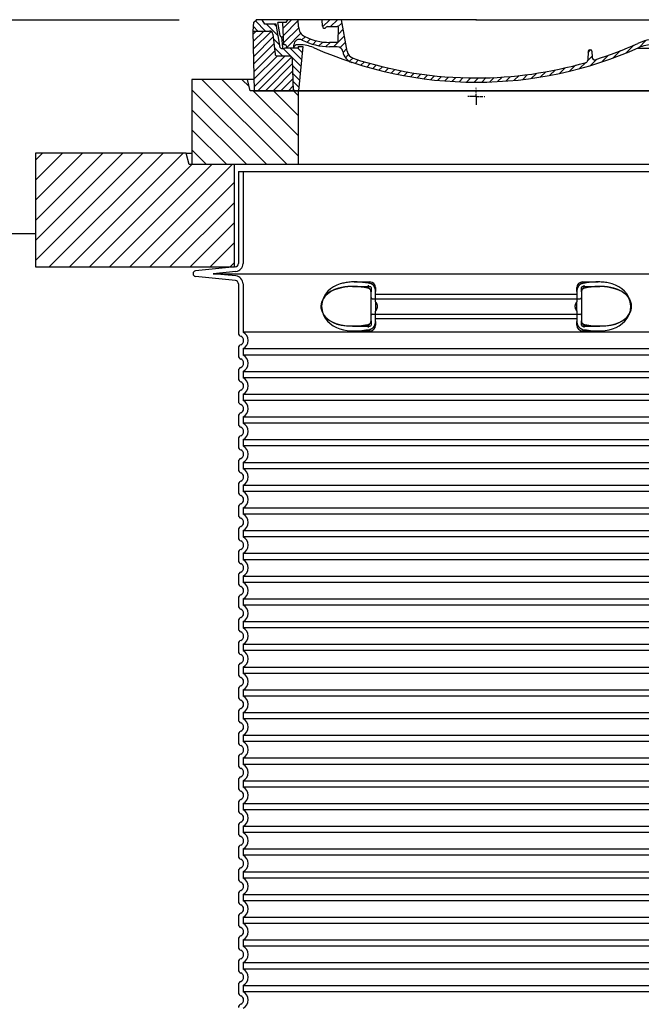
# Model space of a CAD drawing. Units: millimetres. Extents: x 3424 to 16571, y -1933 to 9586.
# Drawn here: x 12769 to 13862, y 3791 to 5523 of the extents above; entities that cross this region are included whole.
import ezdxf

# ---------------------------------------------------------------- set-up
doc = ezdxf.new("R2010")
doc.units = ezdxf.units.MM
doc.linetypes.add('AM_DIN_G_W050x2', pattern=[6.875, 4.75, -0.875, 0.375, -0.875])
for name, color, linetype in [('kote', 152, 'Continuous'), ('PUNKTE', 1, 'Continuous'), ('tekst', 152, 'Continuous')]:
    doc.layers.add(name, color=color, linetype=linetype)
doc.styles.get("Standard").update_dxf_attribs({"font": 'trebuc.ttf'})
doc.dimstyles.new('ACO kote$7', dxfattribs={"dimtxt": 75, "dimasz": 125, "dimexe": 15, "dimexo": 15, "dimgap": 20, "dimtad": 1, "dimdec": 0, "dimrnd": 1, "dimzin": 12, "dimdsep": 46, "dimtxsty": 'Standard', "dimcen": 20, "dimadec": 0, "dimazin": 0, "dimtfac": 1, "dimtdec": 0, "dimtofl": 0, "dimtmove": 0, "dimatfit": 3, "dimldrblk": 'NONE', "dimfxl": 1, "dimtolj": 1, "dimtzin": 0, "dimarcsym": 0})

# ---------------------------------------------------------------- blocks, each defined once
blk = doc.blocks.new('701740')
h = blk.add_hatch()
h.set_pattern_fill('ANSI31', color=256, scale=3, angle=90, style=0)
h.set_pattern_definition([(135, (-11773.946, -11292.978), (-6.735192, -6.735192), [])])
h.paths.add_polyline_path([(-323.2, 65.2), (-321.5, 10), (-312.5, 10), (-305, 88), (-313, 88), (-313, 85), (-337.1, 85, -0.414214), (-338.1, 84), (-338.9, 84), (-342.3, 84, -0.365571), (-344.8, 86.1), (-352, 127), (-371.8, 127), (-376.4, 135), (-386.4, 135), (-390.9, 130.5), (-392.5, 115), (-363.5, 115, -0.383868), (-357.6, 109.6), (-353.9, 74.6, 0.383868), (-349.9, 71), (-329.2, 71, -0.40503)])
h.paths.add_polyline_path([(329.2, 71), (349.9, 71, 0.383868), (353.9, 74.6), (357.6, 109.6, -0.383868), (363.5, 115), (392.5, 115), (390.9, 130.5), (386.4, 135), (376.4, 135), (371.8, 127), (343, 127), (341.6, 86.5, -0.714995), (337.1, 85), (313, 85), (313, 88), (305, 88), (312.5, 10), (321.5, 10), (323.2, 65.2, -0.40503)])
h = blk.add_hatch()
h.set_pattern_fill('ANSI31', color=256, scale=3, style=0)
h.set_pattern_definition([(45, (-11773.946, -11292.978), (-6.735192, 6.735192), [])])
h.paths.add_polyline_path([(-323.2, 65.2, 0.40503), (-329.2, 71), (-349.9, 71, -0.383868), (-353.9, 74.6), (-357.6, 109.6, 0.383868), (-363.5, 115), (-392.5, 115), (-390, 10), (-321.5, 10)])
h.paths.add_polyline_path([(349.9, 71), (329.2, 71, 0.40503), (323.2, 65.2), (321.5, 10), (390, 10), (392.5, 115), (363.5, 115, 0.383868), (357.6, 109.6), (353.9, 74.6, -0.383868)])
for p, q in [((-392.5, 115), (-390.9, 130.5)), ((-390.9, 130.5), (-386.4, 135)), ((0, 135), (-386.4, 135)), ((-371.8, 127), (-376.4, 135)), ((-352, 127), (-371.8, 127)), ((-344.8, 86.1), (-352, 127)), ((-345, 107.1), (-349, 130)), ((-335, 130), (-349, 130)), ((-338.6, 91), (-340, 130)), ((-339.7, 120.3), (-324.9, 135)), ((-339.2, 107.3), (-312.9, 133.5)), ((-332.1, 135), (-335, 130)), ((-312.6, 122.4), (-313, 135)), ((-270.6, 123.4), (-271, 135)), ((-270.2, 122.4), (-257.6, 135)), ((-261.8, 123), (-244.6, 123)), ((-256.1, 123), (-244.1, 135)), ((-243.2, 122.4), (-236, 129.6)), ((-227.2, 79.5), (-237, 135)), ((0, 135), (386.4, 135)), ((321.6, 107.2), (324, 135)), ((321.6, 108.1), (339.9, 126.3)), ((322.9, 122.8), (333.2, 133.1)), ((332.1, 135), (335, 130)), ((335, 130), (340, 130)), ((338.6, 91), (340, 130)), ((341.6, 86.4), (343, 127)), ((343, 127), (371.8, 127)), ((346, 127), (350.6, 135)), ((371.8, 127), (376.4, 135)), ((390.9, 130.5), (386.4, 135)), ((392.5, 115), (390.9, 130.5)), ((-390, 10), (-392.5, 115)), ((-392.5, 115), (-363.5, 115)), ((-357.6, 109.6), (-353.9, 74.6)), ((-342.5, 105), (-341.5, 105)), ((-342.5, 105), (-340.9, 85.8)), ((-338.8, 94.2), (-312.3, 120.7)), ((-332.7, 86.8), (-308.5, 111)), ((-306.7, 99.3), (-301.1, 105)), ((-251.2, 87.5), (-232, 106.7)), ((-242.9, 97.4), (-242.1, 120.4)), ((-242.5, 109.7), (-234, 118.1)), ((317.6, 90.6), (339.4, 112.3)), ((357.6, 109.6), (353.9, 74.6)), ((392.5, 115), (363.5, 115)), ((390, 10), (392.5, 115)), ((-321, 85), (-320.8, 90.6)), ((-310.4, 91), (-315, 91)), ((-313, 88), (-313, 85)), ((-313, 88), (-305, 88)), ((-305, 88), (-312.5, 10)), ((-297.3, 95.3), (-291.6, 101)), ((-287.5, 91.6), (-281.3, 97.8)), ((-276.6, 89), (-270, 95.7)), ((-264.3, 87.9), (-257.2, 95)), ((-245.4, 95), (-258, 95)), ((-244.6, 87.5), (-258, 87.5)), ((-239.2, 86), (-230, 95.2)), ((262.9, 76.3), (276.8, 90.2)), ((285.9, 85.7), (298.3, 98.2)), ((303.9, 90.3), (315.2, 101.6)), ((305, 88), (312.5, 10)), ((305, 88), (313, 88)), ((305, 88), (313, 88)), ((310.4, 91), (315, 91)), ((313, 88), (313, 85)), ((313, 88), (313, 85)), ((325.5, 85), (338.9, 98.4)), ((-329.2, 71), (-349.9, 71)), ((-342.3, 84), (-338.9, 84)), ((-338.9, 84), (-338.6, 84)), ((-338.6, 84), (-338.1, 84)), ((-337.1, 85), (-337.1, 85)), ((-313, 85), (-337.1, 85)), ((-321.1, 85), (-321, 85.1)), ((-234.3, 77.5), (-228, 83.8)), ((-230.2, 68.1), (-225, 73.3)), ((196, 63.3), (203.6, 70.8)), ((196.9, 79.5), (196.1, 63.5)), ((196.8, 77.5), (201, 81.7)), ((199.4, 81.9), (200, 81.9)), ((200, 81.9), (200.6, 81.9)), ((203.1, 79.5), (203.7, 68.2)), ((220.2, 60.5), (232.5, 72.8)), ((240.2, 67), (253.8, 80.7)), ((284.2, 85), (305.2, 85)), ((284.2, 85), (305.2, 85)), ((313, 85), (337.1, 85)), ((313, 85), (337.1, 85)), ((329.2, 71), (349.9, 71)), ((-321.5, 10), (-323.2, 65.2)), ((-222.8, 62), (-217.3, 67.5)), ((-213.2, 58.1), (-207.1, 64.2)), ((-203, 54.9), (-196.8, 61.1)), ((-192.7, 51.7), (-186.4, 58)), ((-182, 49), (-176, 54.9)), ((-171.2, 46.3), (-165.1, 52.3)), ((163.7, 44.4), (174.3, 55)), ((181.7, 48.9), (192.4, 59.7)), ((200.3, 54), (211.9, 65.6)), ((321.5, 10), (323.2, 65.2)), ((-160.4, 43.6), (-154.2, 49.8)), ((-149.6, 40.9), (-143.2, 47.4)), ((-138.4, 38.7), (-132.2, 44.9)), ((-126.9, 36.7), (-120.6, 43)), ((-115.5, 34.6), (-109, 41.1)), ((-104, 32.6), (-97.4, 39.3)), ((-92.2, 30.9), (-85.6, 37.6)), ((-80, 29.7), (-73.3, 36.4)), ((-67.8, 28.4), (-61, 35.2)), ((51.7, 26.7), (60.1, 35.1)), ((66.7, 28.3), (75.2, 36.7)), ((81.8, 29.9), (90.2, 38.3)), ((96.8, 31.4), (106, 40.6)), ((113.1, 34.2), (122.4, 43.5)), ((129.5, 37.1), (138.7, 46.4)), ((145.8, 40), (156.1, 50.3)), ((-55.7, 27.1), (-48.7, 34)), ((-43.1, 26.2), (-35.9, 33.4)), ((-30, 25.9), (-22.8, 33.1)), ((-16.9, 25.5), (-9.6, 32.7)), ((-3.8, 25.1), (3.7, 32.6)), ((9.9, 25.3), (17.6, 33)), ((23.7, 25.7), (31.5, 33.4)), ((37.6, 26.1), (45.3, 33.8)), ((-312.5, 10), (-390, 10)), ((-321.5, 10), (0, 10)), ((0, 10), (321.5, 10)), ((321.5, 10), (390, 10))]:
    blk.add_line(p, q)
at = {"linetype": 'AM_DIN_G_W050x2'}
for q in [(-15, 0), (0, 15), (0, 15), (15, 0), (0, -15), (0, -15)]:
    blk.add_line((0, 0), q, dxfattribs=at)
for centre, radius, start, end in [((-292.6, 123.1), 20, 182, 243.69), ((-267.1, 123.5), 3.54, 182, 329.767), ((-261.8, 120.5), 2.5, 90, 149.767), ((-244.6, 120.5), 2.5, 358, 90), ((-363.5, 109), 6, 5.9992, 90), ((-342.5, 107.5), 2.5, 190, 270), ((-341.5, 102.5), 2.5, 2, 90), ((-258, 193), 98, 243.69, 270), ((315.6, 107.7), 6, 275.893, 355), ((363.5, 109), 6, 90, 174.0008), ((-338.4, 85), 6, 0, 92.001), ((-315, 85), 6, 90, 180), ((-310.8, 90.3), 10, 62.792, 178), ((-310.4, 31), 60, 65.994, 90), ((-258, 193), 105.5, 242.792, 270), ((-245.4, 97.5), 2.5, 270, 358), ((-244.6, 77.5), 10, 8.13, 90), ((0, 728), 695.5, 287.48, 294.109), ((327, -2.7), 105, 95.892, 114.109), ((310.4, 31), 60, 90, 114.006), ((315, 85), 6, 0, 90), ((338.4, 85), 6, 87.999, 180), ((-349.9, 75), 4, 185.9992, 270), ((-342.3, 86.5), 2.5, 190, 270), ((-338.9, 86), 2, 184.7582, 270), ((-338.1, 85), 1, 270, 360), ((-329.2, 65), 6, 1.8023, 90), ((0, 728), 703, 245.993, 270), ((-211.4, 82.2), 23.5, 188.13, 251.869), ((-211.4, 82.2), 16, 190, 251.869), ((0, 728), 703, 270, 294.006), ((199.4, 79.4), 2.5, 89.998, 177.298), ((200.6, 79.4), 2.5, 3.047, 90.002), ((329.2, 65), 6, 90, 178.1977), ((339.1, 86.5), 2.5, 216.87, 358), ((339.1, 86.5), 2.5, 216.87, 358), ((349.9, 75), 4, 270, 354.0008), ((0, 728), 695.5, 251.869, 270), ((0, 728), 695.5, 270, 286.132), ((192.1, 63.7), 4, 286.132, 357.298), ((207.7, 68.4), 4, 183.047, 287.483)]:
    blk.add_arc(centre, radius, start, end)
for p in [(0, 135), (0, 135), (0, 135), (0, 135), (0, 10), (0, 10)]:
    blk.add_point(p)
at = {"layer": 'PUNKTE'}
for p in [(-386.4, 135), (386.4, 135), (-321.5, 10)]:
    blk.add_point(p, dxfattribs=at)

msp = doc.modelspace()

# ---------------------------------------------------------------- hatches: boundary and pattern name
h = msp.add_hatch()
h.set_pattern_fill('_U', color=256, scale=25, angle=315, style=0, pattern_type=0)
h.set_pattern_definition([(315, (11193.524, -15454.987), (17.67767, 17.67767), [])])
h.paths.add_polyline_path([(13072.2, 5268), (13259.7, 5268), (13259.7, 5398), (13174.7, 5398), (13169.7, 5418), (13072.2, 5418)])
h.paths.add_polyline_path([(13884.7, 5268), (14072.2, 5268), (14072.2, 5418), (13974.7, 5418), (13969.7, 5398), (13884.7, 5398)])
h = msp.add_hatch()
h.set_pattern_fill('_U', color=256, scale=25, angle=45, style=0, pattern_type=0)
h.set_pattern_definition([(45, (11193.524, -15454.987), (-17.67767, 17.67767), [])])
h.paths.add_polyline_path([(12797.2, 5088), (13147.2, 5088), (13147.2, 5268), (13067.2, 5268), (13062.2, 5288), (12797.2, 5288)])
h.paths.add_polyline_path([(13997.2, 5088), (14347.2, 5088), (14347.2, 5288), (14082.2, 5288), (14077.2, 5268), (13997.2, 5268)])

# ---------------------------------------------------------------- linework, layer by layer
for p, q in [((13169.7, 5418), (13072.2, 5418)), ((13072.2, 5418), (13072.2, 5268)), ((13174.7, 5398), (13169.7, 5418)), ((13180.9, 5418), (13169.7, 5418)), ((13259.7, 5398), (13174.7, 5398)), ((13181.2, 5398), (13239, 5398)), ((13239, 5398), (13251.7, 5398)), ((13251.7, 5398), (13259.7, 5398)), ((13259.7, 5398), (13884.7, 5398)), ((13259.7, 5268), (13259.7, 5398)), ((13884.7, 5398), (13259.7, 5398)), ((13062.2, 5288), (12797.2, 5288)), ((12797.2, 5288), (12797.2, 5088)), ((13067.2, 5268), (13062.2, 5288)), ((13062.2, 5288), (13072.2, 5288)), ((13147.2, 5268), (13067.2, 5268)), ((13147.2, 5088), (13147.2, 5268)), ((13997.2, 5268), (13147.2, 5268)), ((13154.1, 5255.9), (13154.1, 5094.1)), ((13154.1, 5255.9), (13990.1, 5255.9)), ((12797.2, 5088), (13147.2, 5088)), ((13148.7, 5088.1), (13078.6, 5081.1)), ((13148.7, 5064.2), (13078.6, 5071.2)), ((13154.1, 5058.2), (13154.1, 4971.7)), ((13387.1, 4993.3), (13387.1, 5044.1)), ((13757.1, 5044.1), (13757.1, 4993.3)), ((13789.6, 5053.7), (13789.6, 5053.7)), ((13354.7, 4983.7), (13354.7, 4983.7)), ((13154.1, 4945.6), (13154.1, 4931.7)), ((13154.1, 4905.6), (13154.1, 4891.7)), ((13154.1, 4865.6), (13154.1, 4851.7)), ((13154.1, 4825.6), (13154.1, 4811.7)), ((13154.1, 4785.6), (13154.1, 4771.7)), ((13154.1, 4745.6), (13154.1, 4731.7)), ((13154.1, 4705.6), (13154.1, 4691.7)), ((13154.1, 4665.6), (13154.1, 4651.7)), ((13154.1, 4625.6), (13154.1, 4611.7)), ((13154.1, 4585.6), (13154.1, 4571.7)), ((13154.1, 4545.6), (13154.1, 4531.7)), ((13154.1, 4505.6), (13154.1, 4491.7)), ((13154.1, 4465.6), (13154.1, 4451.7)), ((13154.1, 4425.6), (13154.1, 4411.7)), ((13154.1, 4385.6), (13154.1, 4371.7)), ((13154.1, 4345.6), (13154.1, 4331.7)), ((13154.1, 4305.6), (13154.1, 4291.7)), ((13154.1, 4265.6), (13154.1, 4251.7)), ((13154.1, 4225.6), (13154.1, 4211.7)), ((13154.1, 4185.6), (13154.1, 4171.7)), ((13154.1, 4145.6), (13154.1, 4131.7)), ((13154.1, 4105.6), (13154.1, 4091.7)), ((13154.1, 4065.6), (13154.1, 4051.7)), ((13154.1, 4025.6), (13154.1, 4011.7)), ((13154.1, 3985.6), (13154.1, 3971.7)), ((13154.1, 3945.6), (13154.1, 3931.7)), ((13154.1, 3905.6), (13154.1, 3891.7)), ((13154.1, 3865.6), (13154.1, 3851.7)), ((13154.1, 3825.6), (13154.1, 3811.7))]:
    msp.add_line(p, q)
at = {"ltscale": 11.639766}
msp.add_line((13162.1, 5255.9), (13162.1, 5094.1), dxfattribs=at)
at = {"ltscale": 3.839703}
for p in [(13149.5, 5080.2), (13149.5, 5072.2)]:
    msp.add_line(p, (13109.3, 5076.2), dxfattribs=at)
at = {"ltscale": 13.018272}
msp.add_line((13109.3, 5076.2), (14034.8, 5076.2), dxfattribs=at)
at = {"ltscale": 10.297485}
msp.add_line((13162.1, 5058.2), (13162.1, 4973.1), dxfattribs=at)
at = {"ltscale": 2.60431}
for p, q in [((13357.7, 5061.7), (13385.1, 5061.7)), ((13759.1, 5061.7), (13786.5, 5061.7))]:
    msp.add_line(p, q, dxfattribs=at)
at = {"ltscale": 2.905037}
msp.add_line((13354.6, 5053.7), (13385.1, 5053.7), dxfattribs=at)
at = {"ltscale": 2.176966}
for p, q in [((13387.1, 5051.7), (13387.1, 5044.1)), ((13757.1, 5044.1), (13757.1, 5051.7)), ((13387.1, 4993.3), (13387.1, 4985.7)), ((13757.1, 4985.7), (13757.1, 4993.3))]:
    msp.add_line(p, q, dxfattribs=at)
at = {"ltscale": 2.024336}
for p, q in [((13395.1, 5051.7), (13395.1, 5045.1)), ((13749.1, 5045.1), (13749.1, 5051.7)), ((13395.1, 4992.3), (13395.1, 4985.7)), ((13749.1, 4985.7), (13749.1, 4992.3))]:
    msp.add_line(p, q, dxfattribs=at)
at = {"ltscale": 1.731627}
for p, q in [((13395.1, 5026.9), (13395.1, 5045.1)), ((13749.1, 5045.1), (13749.1, 5026.9)), ((13395.1, 4992.3), (13395.1, 5010.5)), ((13749.1, 5010.5), (13749.1, 4992.3))]:
    msp.add_line(p, q, dxfattribs=at)
at = {"ltscale": 12.227135}
for p, q in [((13395.1, 5040.1), (13749.1, 5040.1)), ((13395.1, 4997.2), (13749.1, 4997.2))]:
    msp.add_line(p, q, dxfattribs=at)
at = {"ltscale": 2.905027}
msp.add_line((13759.1, 5053.7), (13789.6, 5053.7), dxfattribs=at)
at = {"ltscale": 12.641614}
for p, q in [((13389.1, 5032.1), (13755.1, 5032.1)), ((13389.1, 5005.2), (13755.1, 5005.2))]:
    msp.add_line(p, q, dxfattribs=at)
at = {"ltscale": 1.599332}
for p, q in [((13395.1, 5026.9), (13395.1, 5010.5)), ((13749.1, 5010.5), (13749.1, 5026.9))]:
    msp.add_line(p, q, dxfattribs=at)
at = {"ltscale": 12.976033}
for p, q in [((13982.1, 4973.1), (13162.1, 4973.1)), ((13162.1, 4944.3), (13982.1, 4944.3)), ((13982.1, 4933.1), (13162.1, 4933.1)), ((13162.1, 4904.3), (13982.1, 4904.3)), ((13982.1, 4893.1), (13162.1, 4893.1)), ((13162.1, 4864.3), (13982.1, 4864.3)), ((13982.1, 4853.1), (13162.1, 4853.1)), ((13162.1, 4824.3), (13982.1, 4824.3)), ((13982.1, 4813.1), (13162.1, 4813.1)), ((13162.1, 4784.3), (13982.1, 4784.3)), ((13982.1, 4773.1), (13162.1, 4773.1)), ((13162.1, 4744.3), (13982.1, 4744.3)), ((13982.1, 4733.1), (13162.1, 4733.1)), ((13162.1, 4704.3), (13982.1, 4704.3)), ((13982.1, 4693.1), (13162.1, 4693.1)), ((13162.1, 4664.3), (13982.1, 4664.3)), ((13982.1, 4653.1), (13162.1, 4653.1)), ((13162.1, 4624.3), (13982.1, 4624.3)), ((13982.1, 4613.1), (13162.1, 4613.1)), ((13162.1, 4584.3), (13982.1, 4584.3)), ((13982.1, 4573.1), (13162.1, 4573.1)), ((13162.1, 4544.3), (13982.1, 4544.3)), ((13982.1, 4533.1), (13162.1, 4533.1)), ((13162.1, 4504.3), (13982.1, 4504.3)), ((13982.1, 4493.1), (13162.1, 4493.1)), ((13162.1, 4464.3), (13982.1, 4464.3)), ((13982.1, 4453.1), (13162.1, 4453.1)), ((13162.1, 4424.3), (13982.1, 4424.3)), ((13982.1, 4413.1), (13162.1, 4413.1)), ((13162.1, 4384.3), (13982.1, 4384.3)), ((13982.1, 4373.1), (13162.1, 4373.1)), ((13162.1, 4344.3), (13982.1, 4344.3)), ((13982.1, 4333.1), (13162.1, 4333.1)), ((13162.1, 4304.3), (13982.1, 4304.3)), ((13982.1, 4293.1), (13162.1, 4293.1)), ((13162.1, 4264.3), (13982.1, 4264.3)), ((13982.1, 4253.1), (13162.1, 4253.1)), ((13162.1, 4224.3), (13982.1, 4224.3)), ((13982.1, 4213.1), (13162.1, 4213.1)), ((13162.1, 4184.3), (13982.1, 4184.3)), ((13982.1, 4173.1), (13162.1, 4173.1)), ((13162.1, 4144.3), (13982.1, 4144.3)), ((13982.1, 4133.1), (13162.1, 4133.1)), ((13162.1, 4104.3), (13982.1, 4104.3)), ((13982.1, 4093.1), (13162.1, 4093.1)), ((13162.1, 4064.3), (13982.1, 4064.3)), ((13982.1, 4053.1), (13162.1, 4053.1)), ((13162.1, 4024.3), (13982.1, 4024.3)), ((13982.1, 4013.1), (13162.1, 4013.1)), ((13162.1, 3984.3), (13982.1, 3984.3)), ((13982.1, 3973.1), (13162.1, 3973.1)), ((13162.1, 3944.3), (13982.1, 3944.3)), ((13982.1, 3933.1), (13162.1, 3933.1)), ((13162.1, 3904.3), (13982.1, 3904.3)), ((13982.1, 3893.1), (13162.1, 3893.1)), ((13162.1, 3864.3), (13982.1, 3864.3)), ((13982.1, 3853.1), (13162.1, 3853.1)), ((13162.1, 3824.3), (13982.1, 3824.3)), ((13982.1, 3813.1), (13162.1, 3813.1))]:
    msp.add_line(p, q, dxfattribs=at)
at = {"ltscale": 2.884176}
msp.add_line((13354.8, 4983.7), (13385.1, 4983.7), dxfattribs=at)
at = {"ltscale": 2.526359}
for p, q in [((13358.6, 4975.7), (13385.1, 4975.7)), ((13759.1, 4975.7), (13785.6, 4975.7))]:
    msp.add_line(p, q, dxfattribs=at)
at = {"ltscale": 2.880787}
msp.add_line((13759.1, 4983.7), (13789.4, 4983.7), dxfattribs=at)
at = {"ltscale": 0.003289}
msp.add_line((13789.4, 4983.7), (13789.4, 4983.7), dxfattribs=at)
at = {"ltscale": 1.068395}
for p, q in [((13162.1, 4944.3), (13162.1, 4933.1)), ((13162.1, 4904.3), (13162.1, 4893.1)), ((13162.1, 4864.3), (13162.1, 4853.1)), ((13162.1, 4824.3), (13162.1, 4813.1)), ((13162.1, 4784.3), (13162.1, 4773.1)), ((13162.1, 4744.3), (13162.1, 4733.1)), ((13162.1, 4704.3), (13162.1, 4693.1)), ((13162.1, 4664.3), (13162.1, 4653.1)), ((13162.1, 4624.3), (13162.1, 4613.1)), ((13162.1, 4584.3), (13162.1, 4573.1)), ((13162.1, 4544.3), (13162.1, 4533.1)), ((13162.1, 4504.3), (13162.1, 4493.1)), ((13162.1, 4464.3), (13162.1, 4453.1)), ((13162.1, 4424.3), (13162.1, 4413.1)), ((13162.1, 4384.3), (13162.1, 4373.1)), ((13162.1, 4344.3), (13162.1, 4333.1)), ((13162.1, 4304.3), (13162.1, 4293.1)), ((13162.1, 4264.3), (13162.1, 4253.1)), ((13162.1, 4224.3), (13162.1, 4213.1)), ((13162.1, 4184.3), (13162.1, 4173.1)), ((13162.1, 4144.3), (13162.1, 4133.1)), ((13162.1, 4104.3), (13162.1, 4093.1)), ((13162.1, 4064.3), (13162.1, 4053.1)), ((13162.1, 4024.3), (13162.1, 4013.1)), ((13162.1, 3984.3), (13162.1, 3973.1)), ((13162.1, 3944.3), (13162.1, 3933.1)), ((13162.1, 3904.3), (13162.1, 3893.1)), ((13162.1, 3864.3), (13162.1, 3853.1)), ((13162.1, 3824.3), (13162.1, 3813.1))]:
    msp.add_line(p, q, dxfattribs=at)
at = {"ltscale": 14.939427, "flags": 128}
for points in [[(13333.1, 5058.2), (13327, 5056), (13321.3, 5053.2), (13315.9, 5049.6), (13311.2, 5045.3), (13306.9, 5040), (13303.4, 5033.7), (13301.2, 5026.6), (13300.3, 5019.2), (13301, 5011.7), (13303, 5004.6), (13306.4, 4998.1), (13310.5, 4992.7), (13315.2, 4988.3), (13320.5, 4984.6), (13326.2, 4981.7), (13332.3, 4979.4), (13338.6, 4977.7), (13345.1, 4976.5), (13351.6, 4975.9), (13358.1, 4975.7), (13364.5, 4975.8), (13371.2, 4976.3), (13378.1, 4977.2), (13385.1, 4978.3)], [(13759.1, 4978.3), (13766.1, 4977.2), (13773, 4976.3), (13779.6, 4975.8), (13786.1, 4975.7), (13792.6, 4975.9), (13799.1, 4976.5), (13805.6, 4977.7), (13811.9, 4979.4), (13818, 4981.7), (13823.7, 4984.6), (13829, 4988.3), (13833.6, 4992.7), (13837.8, 4998.1), (13841.1, 5004.6), (13843.2, 5011.7), (13843.8, 5019.2), (13843, 5026.6), (13840.7, 5033.7), (13837.3, 5040), (13833, 5045.3), (13828.2, 5049.6), (13822.9, 5053.2), (13817.2, 5056), (13811.1, 5058.2)]]:
    msp.add_lwpolyline(points, dxfattribs=at)
at = {"ltscale": 6.263094, "flags": 128}
msp.add_lwpolyline([(13389, 5058.2), (13386.7, 5058.7), (13384.4, 5059.1), (13382, 5059.5), (13379.6, 5059.9), (13377.2, 5060.3), (13374.8, 5060.6), (13372.4, 5060.9), (13369.9, 5061.1), (13367.5, 5061.3), (13365.1, 5061.5), (13362.7, 5061.6), (13360.2, 5061.6), (13357.8, 5061.7), (13355.3, 5061.6), (13352.9, 5061.6), (13350.4, 5061.4), (13348, 5061.2), (13345.7, 5060.9), (13343.4, 5060.6), (13341.3, 5060.2), (13339.2, 5059.8), (13337.1, 5059.3), (13335.1, 5058.8), (13333.1, 5058.2)], dxfattribs=at)
at = {"ltscale": 1.84509, "flags": 128}
for points in [[(13395.1, 5045.1), (13395.1, 5045.8), (13395, 5046.6), (13394.9, 5047.5), (13394.8, 5048.3), (13394.6, 5049.1), (13394.4, 5049.8), (13394.1, 5050.6), (13393.8, 5051.4), (13393.5, 5052.1), (13393.1, 5052.8), (13392.7, 5053.5), (13392.2, 5054.1), (13391.8, 5054.8), (13391.3, 5055.4), (13390.8, 5055.9), (13390.2, 5056.4), (13389.6, 5056.9), (13389, 5057.3), (13388.4, 5057.7), (13387.8, 5058.1), (13387.1, 5058.4), (13386.5, 5058.7), (13385.8, 5058.9), (13385.1, 5059)], [(13749.1, 4992.3), (13749.1, 4991.5), (13749.2, 4990.7), (13749.3, 4989.9), (13749.4, 4989.1), (13749.6, 4988.3), (13749.8, 4987.5), (13750.1, 4986.7), (13750.4, 4986), (13750.7, 4985.2), (13751.1, 4984.5), (13751.5, 4983.8), (13751.9, 4983.2), (13752.4, 4982.6), (13752.9, 4982), (13753.4, 4981.4), (13754, 4980.9), (13754.6, 4980.4), (13755.2, 4980), (13755.8, 4979.6), (13756.4, 4979.2), (13757.1, 4978.9), (13757.7, 4978.7), (13758.4, 4978.5), (13759.1, 4978.3)]]:
    msp.add_lwpolyline(points, dxfattribs=at)
at = {"ltscale": 1.845093, "flags": 128}
for points in [[(13759.1, 5059), (13758.4, 5058.9), (13757.7, 5058.6), (13757, 5058.4), (13756.4, 5058.1), (13755.7, 5057.7), (13755.1, 5057.3), (13754.5, 5056.9), (13753.9, 5056.4), (13753.4, 5055.9), (13752.9, 5055.3), (13752.4, 5054.7), (13751.9, 5054.1), (13751.5, 5053.4), (13751.1, 5052.7), (13750.7, 5052), (13750.4, 5051.3), (13750.1, 5050.6), (13749.8, 5049.8), (13749.6, 5049.1), (13749.4, 5048.3), (13749.3, 5047.5), (13749.2, 5046.7), (13749.1, 5045.9), (13749.1, 5045.1)], [(13385.1, 4978.3), (13385.8, 4978.5), (13386.5, 4978.7), (13387.2, 4979), (13387.8, 4979.3), (13388.5, 4979.6), (13389.1, 4980), (13389.7, 4980.5), (13390.3, 4981), (13390.8, 4981.5), (13391.3, 4982), (13391.8, 4982.6), (13392.3, 4983.3), (13392.7, 4983.9), (13393.1, 4984.6), (13393.5, 4985.3), (13393.8, 4986), (13394.1, 4986.8), (13394.4, 4987.5), (13394.6, 4988.3), (13394.8, 4989.1), (13394.9, 4989.9), (13395, 4990.7), (13395.1, 4991.5), (13395.1, 4992.3)]]:
    msp.add_lwpolyline(points, dxfattribs=at)
at = {"ltscale": 6.263103, "flags": 128}
msp.add_lwpolyline([(13811.1, 5058.2), (13808.8, 5058.9), (13806.4, 5059.5), (13804, 5060), (13801.6, 5060.5), (13799.3, 5060.8), (13796.8, 5061.1), (13794.4, 5061.4), (13792, 5061.5), (13789.5, 5061.6), (13787.1, 5061.7), (13784.7, 5061.7), (13782.3, 5061.6), (13780, 5061.5), (13777.6, 5061.4), (13775.3, 5061.2), (13772.9, 5061), (13770.6, 5060.7), (13768.3, 5060.4), (13766, 5060.1), (13763.8, 5059.8), (13761.5, 5059.4), (13759.4, 5059.1), (13757.3, 5058.7), (13755.2, 5058.2)], dxfattribs=at)
at = {"flags": 128}
for points in [[(13338.3, 5052.4), (13330, 5050.6), (13323, 5048.3), (13317.2, 5045.5), (13312.5, 5042.4), (13308.7, 5039.2), (13305.7, 5035.9), (13303.4, 5032.6), (13301.8, 5029.2), (13300.6, 5025.9), (13299.9, 5022.6), (13299.6, 5019.3), (13299.7, 5016.1), (13300.2, 5012.8), (13301.2, 5009.5), (13302.7, 5006.1), (13304.7, 5002.8), (13307.4, 4999.4), (13310.9, 4996.2), (13315.2, 4993), (13320.5, 4990.1), (13327, 4987.6), (13334.8, 4985.5), (13344, 4984.2), (13354.7, 4983.7)], [(13354.6, 5053.7), (13353.9, 5053.7), (13353.2, 5053.7), (13352.5, 5053.7), (13351.9, 5053.6), (13351.2, 5053.6), (13350.5, 5053.6), (13349.8, 5053.6), (13349.1, 5053.5), (13348.5, 5053.5), (13347.8, 5053.5), (13347.1, 5053.4), (13346.4, 5053.4), (13345.7, 5053.3), (13345.1, 5053.3), (13344.4, 5053.2), (13343.7, 5053.1), (13343.1, 5053.1), (13342.4, 5053), (13341.7, 5052.9), (13341, 5052.8), (13340.4, 5052.7), (13339.7, 5052.7), (13339, 5052.6), (13338.3, 5052.4)], [(13372.2, 5052.3), (13370, 5052.6), (13367.7, 5052.9), (13365.5, 5053.1), (13363.3, 5053.3), (13361.1, 5053.5), (13358.9, 5053.6), (13356.7, 5053.6), (13354.6, 5053.7)], [(13383.7, 5050.1), (13380.8, 5050.7), (13377.9, 5051.3), (13375.1, 5051.8), (13372.2, 5052.3)], [(13387.1, 5044.1), (13387.1, 5044.6), (13387, 5045.1), (13386.9, 5045.7), (13386.8, 5046.2), (13386.6, 5046.7), (13386.5, 5047.2), (13386.2, 5047.7), (13386, 5048.1), (13385.7, 5048.5), (13385.4, 5048.9), (13385.1, 5049.2), (13384.8, 5049.5), (13384.5, 5049.7), (13384.2, 5049.9), (13384, 5050), (13383.7, 5050.1)], [(13760.5, 5050.1), (13760.2, 5050), (13760, 5049.9), (13759.7, 5049.7), (13759.4, 5049.5), (13759.1, 5049.2), (13758.8, 5048.9), (13758.5, 5048.5), (13758.2, 5048.1), (13758, 5047.7), (13757.7, 5047.2), (13757.6, 5046.7), (13757.4, 5046.2), (13757.3, 5045.7), (13757.2, 5045.1), (13757.1, 5044.6), (13757.1, 5044.1)], [(13772, 5052.3), (13769.1, 5051.8), (13766.2, 5051.3), (13763.4, 5050.7), (13760.5, 5050.1)], [(13789.6, 5053.7), (13787.5, 5053.6), (13785.3, 5053.6), (13783.1, 5053.5), (13780.9, 5053.3), (13778.7, 5053.1), (13776.4, 5052.9), (13774.2, 5052.6), (13772, 5052.3)], [(13789.5, 4983.7), (13800.2, 4984.2), (13809.4, 4985.5), (13817.2, 4987.6), (13823.7, 4990.1), (13829, 4993), (13833.3, 4996.2), (13836.8, 4999.4), (13839.5, 5002.8), (13841.5, 5006.1), (13843, 5009.5), (13843.9, 5012.8), (13844.5, 5016.1), (13844.6, 5019.3), (13844.3, 5022.6), (13843.6, 5025.9), (13842.4, 5029.2), (13840.7, 5032.6), (13838.5, 5035.9), (13835.5, 5039.2), (13831.7, 5042.4), (13827, 5045.5), (13821.2, 5048.3), (13814.2, 5050.6), (13805.9, 5052.4)], [(13805.9, 5052.4), (13805.2, 5052.6), (13804.5, 5052.7), (13803.8, 5052.7), (13803.2, 5052.8), (13802.5, 5052.9), (13801.8, 5053), (13801.1, 5053.1), (13800.5, 5053.1), (13799.8, 5053.2), (13799.1, 5053.3), (13798.5, 5053.3), (13797.8, 5053.4), (13797.1, 5053.4), (13796.4, 5053.5), (13795.8, 5053.5), (13795.1, 5053.5), (13794.4, 5053.6), (13793.7, 5053.6), (13793, 5053.6), (13792.4, 5053.6), (13791.7, 5053.7), (13791, 5053.7), (13790.3, 5053.7), (13789.6, 5053.7)], [(13383.7, 4987.3), (13384, 4987.3), (13384.2, 4987.4), (13384.5, 4987.6), (13384.8, 4987.9), (13385.1, 4988.1), (13385.4, 4988.5), (13385.7, 4988.8), (13386, 4989.2), (13386.2, 4989.7), (13386.5, 4990.1), (13386.6, 4990.6), (13386.8, 4991.1), (13386.9, 4991.7), (13387, 4992.2), (13387.1, 4992.7), (13387.1, 4993.3)], [(13757.1, 4993.3), (13757.1, 4992.7), (13757.2, 4992.2), (13757.3, 4991.7), (13757.4, 4991.1), (13757.6, 4990.6), (13757.7, 4990.1), (13758, 4989.7), (13758.2, 4989.2), (13758.5, 4988.8), (13758.8, 4988.5), (13759.1, 4988.1), (13759.4, 4987.9), (13759.7, 4987.6), (13760, 4987.4), (13760.2, 4987.3), (13760.5, 4987.3)], [(13354.7, 4983.7), (13356.5, 4983.7), (13358.3, 4983.7), (13360.1, 4983.8), (13361.9, 4983.9), (13363.7, 4984), (13365.5, 4984.2), (13367.3, 4984.4), (13369.1, 4984.6), (13370.9, 4984.8), (13372.8, 4985.1), (13374.6, 4985.4), (13376.4, 4985.7), (13378.2, 4986.1), (13380.1, 4986.4), (13381.9, 4986.8), (13383.7, 4987.3)], [(13760.5, 4987.3), (13762.3, 4986.8), (13764.1, 4986.4), (13766, 4986.1), (13767.8, 4985.7), (13769.6, 4985.4), (13771.4, 4985.1), (13773.3, 4984.8), (13775.1, 4984.6), (13776.9, 4984.4), (13778.7, 4984.2), (13780.5, 4984), (13782.3, 4983.9), (13784.1, 4983.8), (13785.9, 4983.7), (13787.7, 4983.7), (13789.5, 4983.7)]]:
    msp.add_lwpolyline(points, dxfattribs=at)
at = {"ltscale": 14.300332, "flags": 128}
msp.add_lwpolyline([(13385.1, 4986.9), (13370.3, 4984.6), (13356.7, 4983.7), (13344.7, 4984.1), (13334.5, 4985.6), (13326.1, 4987.9), (13319.2, 4990.8), (13313.7, 4994), (13309.3, 4997.6), (13305.9, 5001.2), (13303.4, 5004.9), (13301.6, 5008.5), (13300.4, 5012.2), (13299.7, 5015.8), (13299.6, 5019.4), (13299.9, 5023), (13300.8, 5026.6), (13302.2, 5030.2), (13304.3, 5033.9), (13307.1, 5037.6), (13310.9, 5041.2), (13315.7, 5044.6), (13321.7, 5047.8), (13329.2, 5050.4), (13338.3, 5052.4)], dxfattribs=at)
at = {"ltscale": 1.969587, "flags": 128}
for points in [[(13373.1, 5052.4), (13372.3, 5052.5), (13371.5, 5052.6), (13370.7, 5052.7), (13369.9, 5052.8), (13369.1, 5052.9), (13368.3, 5053), (13367.5, 5053.1), (13366.7, 5053.1), (13365.9, 5053.2), (13365.1, 5053.3), (13364.4, 5053.3), (13363.6, 5053.4), (13362.8, 5053.4), (13362, 5053.5), (13361.2, 5053.5), (13360.4, 5053.5), (13359.7, 5053.6), (13358.9, 5053.6), (13358.1, 5053.6), (13357.4, 5053.6), (13356.7, 5053.7), (13356, 5053.7), (13355.3, 5053.7), (13354.6, 5053.7)], [(13789.6, 5053.7), (13788.9, 5053.7), (13788.2, 5053.7), (13787.5, 5053.7), (13786.8, 5053.6), (13786, 5053.6), (13785.3, 5053.6), (13784.5, 5053.6), (13783.7, 5053.5), (13783, 5053.5), (13782.2, 5053.5), (13781.4, 5053.4), (13780.6, 5053.4), (13779.8, 5053.3), (13779, 5053.3), (13778.2, 5053.2), (13777.5, 5053.1), (13776.7, 5053.1), (13775.9, 5053), (13775.1, 5052.9), (13774.3, 5052.8), (13773.5, 5052.7), (13772.7, 5052.6), (13771.9, 5052.5), (13771.1, 5052.4)]]:
    msp.add_lwpolyline(points, dxfattribs=at)
at = {"ltscale": 14.300333, "flags": 128}
msp.add_lwpolyline([(13805.9, 5052.4), (13815, 5050.4), (13822.5, 5047.8), (13828.5, 5044.6), (13833.3, 5041.2), (13837, 5037.6), (13839.9, 5033.9), (13842, 5030.2), (13843.4, 5026.6), (13844.3, 5023), (13844.6, 5019.4), (13844.5, 5015.8), (13843.8, 5012.2), (13842.6, 5008.5), (13840.8, 5004.9), (13838.3, 5001.2), (13834.9, 4997.6), (13830.5, 4994), (13825, 4990.8), (13818.1, 4987.9), (13809.7, 4985.6), (13799.5, 4984.1), (13787.5, 4983.7), (13773.9, 4984.6), (13759.1, 4986.9)], dxfattribs=at)
at = {"ltscale": 0.880778, "flags": 128}
for points in [[(13398.5, 5018.7), (13398.5, 5019.1), (13398.5, 5019.4), (13398.5, 5019.8), (13398.4, 5020.2), (13398.4, 5020.6), (13398.3, 5020.9), (13398.2, 5021.3), (13398.1, 5021.7), (13398, 5022), (13397.8, 5022.4), (13397.7, 5022.7), (13397.6, 5023.1), (13397.4, 5023.4), (13397.2, 5023.7), (13397.1, 5024.1), (13396.9, 5024.4), (13396.7, 5024.7), (13396.5, 5025), (13396.3, 5025.4), (13396, 5025.7), (13395.8, 5026), (13395.6, 5026.3), (13395.3, 5026.6), (13395.1, 5026.9)], [(13749.1, 5026.9), (13748.8, 5026.6), (13748.6, 5026.3), (13748.4, 5026), (13748.1, 5025.7), (13747.9, 5025.4), (13747.7, 5025), (13747.5, 5024.7), (13747.3, 5024.4), (13747.1, 5024.1), (13747, 5023.7), (13746.8, 5023.4), (13746.6, 5023.1), (13746.5, 5022.7), (13746.3, 5022.4), (13746.2, 5022), (13746.1, 5021.7), (13746, 5021.3), (13745.9, 5020.9), (13745.8, 5020.6), (13745.8, 5020.2), (13745.7, 5019.8), (13745.7, 5019.4), (13745.7, 5019.1), (13745.7, 5018.7)], [(13395.1, 5010.5), (13395.3, 5010.8), (13395.6, 5011.1), (13395.8, 5011.4), (13396, 5011.7), (13396.3, 5012), (13396.5, 5012.3), (13396.7, 5012.6), (13396.9, 5012.9), (13397.1, 5013.3), (13397.2, 5013.6), (13397.4, 5013.9), (13397.6, 5014.3), (13397.7, 5014.6), (13397.8, 5015), (13398, 5015.3), (13398.1, 5015.7), (13398.2, 5016), (13398.3, 5016.4), (13398.4, 5016.8), (13398.4, 5017.1), (13398.5, 5017.5), (13398.5, 5017.9), (13398.5, 5018.3), (13398.5, 5018.7)], [(13745.7, 5018.7), (13745.7, 5018.3), (13745.7, 5017.9), (13745.7, 5017.5), (13745.8, 5017.1), (13745.8, 5016.8), (13745.9, 5016.4), (13746, 5016), (13746.1, 5015.7), (13746.2, 5015.3), (13746.3, 5015), (13746.5, 5014.6), (13746.6, 5014.3), (13746.8, 5013.9), (13747, 5013.6), (13747.1, 5013.3), (13747.3, 5012.9), (13747.5, 5012.6), (13747.7, 5012.3), (13747.9, 5012), (13748.1, 5011.7), (13748.4, 5011.4), (13748.6, 5011.1), (13748.8, 5010.8), (13749.1, 5010.5)]]:
    msp.add_lwpolyline(points, dxfattribs=at)
at = {"ltscale": 3.226397, "flags": 128}
for points in [[(13354.7, 4983.7), (13355.9, 4983.7), (13357, 4983.7), (13358.2, 4983.7), (13359.4, 4983.8), (13360.5, 4983.8), (13361.8, 4983.9), (13363, 4983.9), (13364.2, 4984), (13365.4, 4984.1), (13366.7, 4984.2), (13367.9, 4984.3), (13369.2, 4984.4), (13370.5, 4984.6), (13371.8, 4984.7), (13373.1, 4984.9), (13374.4, 4985.1), (13375.7, 4985.2), (13377, 4985.4), (13378.4, 4985.7), (13379.7, 4985.9), (13381, 4986.1), (13382.4, 4986.3), (13383.7, 4986.6), (13385.1, 4986.9)], [(13759.1, 4986.9), (13760.5, 4986.6), (13761.8, 4986.3), (13763.2, 4986.1), (13764.5, 4985.9), (13765.8, 4985.7), (13767.2, 4985.4), (13768.5, 4985.2), (13769.8, 4985.1), (13771.1, 4984.9), (13772.4, 4984.7), (13773.7, 4984.6), (13775, 4984.4), (13776.3, 4984.3), (13777.5, 4984.2), (13778.8, 4984.1), (13780, 4984), (13781.2, 4983.9), (13782.4, 4983.9), (13783.6, 4983.8), (13784.8, 4983.8), (13786, 4983.7), (13787.2, 4983.7), (13788.3, 4983.7), (13789.5, 4983.7)]]:
    msp.add_lwpolyline(points, dxfattribs=at)
for centre, radius, start, end in [((13148.1, 5094.1), 6, 275.6919, 0), ((13079.1, 5076.2), 5, 95.6919, 264.3081), ((13148.1, 5058.2), 6, 0, 84.3081), ((13160.1, 4971.7), 6, 180, 249.0752), ((13155.1, 4958.7), 8, 290.9248, 69.0752), ((13160.1, 4945.6), 6, 110.9248, 180), ((13160.1, 4931.7), 6, 180, 249.0752), ((13155.1, 4918.7), 8, 290.9248, 69.0752), ((13160.1, 4905.6), 6, 110.9248, 180), ((13160.1, 4891.7), 6, 180, 249.0752), ((13155.1, 4878.7), 8, 290.9248, 69.0752), ((13160.1, 4865.6), 6, 110.9248, 180), ((13160.1, 4851.7), 6, 180, 249.0752), ((13155.1, 4838.7), 8, 290.9248, 69.0752), ((13160.1, 4825.6), 6, 110.9248, 180), ((13160.1, 4811.7), 6, 180, 249.0752), ((13155.1, 4798.7), 8, 290.9248, 69.0752), ((13160.1, 4785.6), 6, 110.9248, 180), ((13160.1, 4771.7), 6, 180, 249.0752), ((13155.1, 4758.7), 8, 290.9248, 69.0752), ((13160.1, 4745.6), 6, 110.9248, 180), ((13160.1, 4731.7), 6, 180, 249.0752), ((13160.1, 4705.6), 6, 110.9248, 180), ((13155.1, 4718.7), 8, 290.9248, 69.0752), ((13160.1, 4691.7), 6, 180, 249.0752), ((13155.1, 4678.7), 8, 290.9248, 69.0752), ((13160.1, 4665.6), 6, 110.9248, 180), ((13160.1, 4651.7), 6, 180, 249.0752), ((13155.1, 4638.7), 8, 290.9248, 69.0752), ((13160.1, 4625.6), 6, 110.9248, 180), ((13160.1, 4611.7), 6, 180, 249.0752), ((13160.1, 4585.6), 6, 110.9248, 180), ((13155.1, 4598.7), 8, 290.9248, 69.0752), ((13160.1, 4571.7), 6, 180, 249.0752), ((13155.1, 4558.7), 8, 290.9248, 69.0752), ((13160.1, 4545.6), 6, 110.9248, 180), ((13160.1, 4531.7), 6, 180, 249.0752), ((13155.1, 4518.7), 8, 290.9248, 69.0752), ((13160.1, 4505.6), 6, 110.9248, 180), ((13160.1, 4491.7), 6, 180, 249.0752), ((13155.1, 4478.7), 8, 290.9248, 69.0752), ((13160.1, 4465.6), 6, 110.9248, 180), ((13160.1, 4451.7), 6, 180, 249.0752), ((13155.1, 4438.7), 8, 290.9248, 69.0752), ((13160.1, 4425.6), 6, 110.9248, 180), ((13160.1, 4411.7), 6, 180, 249.0752), ((13155.1, 4398.7), 8, 290.9248, 69.0752), ((13160.1, 4385.6), 6, 110.9248, 180), ((13160.1, 4371.7), 6, 180, 249.0752), ((13155.1, 4358.7), 8, 290.9248, 69.0752), ((13160.1, 4345.6), 6, 110.9248, 180), ((13160.1, 4331.7), 6, 180, 249.0752), ((13155.1, 4318.7), 8, 290.9248, 69.0752), ((13160.1, 4305.6), 6, 110.9248, 180), ((13160.1, 4291.7), 6, 180, 249.0752), ((13155.1, 4278.7), 8, 290.9248, 69.0752), ((13160.1, 4265.6), 6, 110.9248, 180), ((13160.1, 4251.7), 6, 180, 249.0752), ((13155.1, 4238.7), 8, 290.9248, 69.0752), ((13160.1, 4225.6), 6, 110.9248, 180), ((13160.1, 4211.7), 6, 180, 249.0752), ((13155.1, 4198.7), 8, 290.9248, 69.0752), ((13160.1, 4185.6), 6, 110.9248, 180), ((13160.1, 4171.7), 6, 180, 249.0752), ((13155.1, 4158.7), 8, 290.9248, 69.0752), ((13160.1, 4145.6), 6, 110.9248, 180), ((13160.1, 4131.7), 6, 180, 249.0752), ((13155.1, 4118.7), 8, 290.9248, 69.0752), ((13160.1, 4105.6), 6, 110.9248, 180), ((13160.1, 4091.7), 6, 180, 249.0752), ((13160.1, 4065.6), 6, 110.9248, 180), ((13155.1, 4078.7), 8, 290.9248, 69.0752), ((13160.1, 4051.7), 6, 180, 249.0752), ((13155.1, 4038.7), 8, 290.9248, 69.0752), ((13160.1, 4025.6), 6, 110.9248, 180), ((13160.1, 4011.7), 6, 180, 249.0752), ((13155.1, 3998.7), 8, 290.9248, 69.0752), ((13160.1, 3985.6), 6, 110.9248, 180), ((13160.1, 3971.7), 6, 180, 249.0752), ((13155.1, 3958.7), 8, 290.9248, 69.0752), ((13160.1, 3945.6), 6, 110.9248, 180), ((13160.1, 3931.7), 6, 180, 249.0752), ((13155.1, 3918.7), 8, 290.9248, 69.0752), ((13160.1, 3905.6), 6, 110.9248, 180), ((13160.1, 3891.7), 6, 180, 249.0752), ((13155.1, 3878.7), 8, 290.9248, 69.0752), ((13160.1, 3865.6), 6, 110.9248, 180), ((13160.1, 3851.7), 6, 180, 249.0752), ((13155.1, 3838.7), 8, 290.9248, 69.0752), ((13160.1, 3825.6), 6, 110.9248, 180), ((13160.1, 3811.7), 6, 180, 249.0752), ((13155.1, 3798.7), 8, 290.9248, 69.0752), ((13160.1, 3785.6), 6, 110.9248, 180)]:
    msp.add_arc(centre, radius, start, end)
at = {"ltscale": 1.960824}
for centre, start, end in [((13148.1, 5094.1), 275.6919, 0), ((13148.1, 5058.2), 0, 84.3081)]:
    msp.add_arc(centre, 14, start, end, dxfattribs=at)
at = {"ltscale": 1.495122}
for centre, start, end in [((13385.1, 5051.7), 0, 90), ((13759.1, 5051.7), 90, 180), ((13385.1, 4985.7), 270, 0), ((13759.1, 4985.7), 180, 270)]:
    msp.add_arc(centre, 10, start, end, dxfattribs=at)
at = {"ltscale": 0.298944}
for centre, start, end in [((13385.1, 5051.7), 0, 90), ((13759.1, 5051.7), 90, 180), ((13389.1, 5034.1), 180, 270), ((13755.1, 5034.1), 270, 360), ((13389.1, 5003.2), 90, 180), ((13755.1, 5003.2), 0, 90), ((13385.1, 4985.7), 270, 0), ((13759.1, 4985.7), 180, 270)]:
    msp.add_arc(centre, 2, start, end, dxfattribs=at)
at = {"ltscale": 3.405312}
for centre in [(13155.1, 4958.7), (13155.1, 4918.7), (13155.1, 4878.7), (13155.1, 4838.7), (13155.1, 4798.7), (13155.1, 4758.7), (13155.1, 4718.7), (13155.1, 4678.7), (13155.1, 4638.7), (13155.1, 4598.7), (13155.1, 4558.7), (13155.1, 4518.7), (13155.1, 4478.7), (13155.1, 4438.7), (13155.1, 4398.7), (13155.1, 4358.7), (13155.1, 4318.7), (13155.1, 4278.7), (13155.1, 4238.7), (13155.1, 4198.7), (13155.1, 4158.7), (13155.1, 4118.7), (13155.1, 4078.7), (13155.1, 4038.7), (13155.1, 3998.7), (13155.1, 3958.7), (13155.1, 3918.7), (13155.1, 3878.7), (13155.1, 3838.7), (13155.1, 3798.7)]:
    msp.add_arc(centre, 16, 295.9445, 64.0555, dxfattribs=at)
at = {"ltscale": 0.420209}
for centre, major_axis, ratio, start_param, end_param in [((13393.7, 5034.3), (61.8, -17), 0.346056, 1.741558, 1.804402), ((13750.5, 5034.3), (61.8, 17), 0.346053, 1.337193, 1.400037)]:
    msp.add_ellipse(centre, major_axis=major_axis, ratio=ratio, start_param=start_param, end_param=end_param, dxfattribs=at)
for centre, major_axis, start_param, end_param in [((13385.1, 5055.9), (-1.37, -5.84), 4.816002, 6.283191), ((13759.1, 5055.9), (1.37, -5.84), 6.28318, 7.750369), ((13385.1, 4981.4), (-1.37, 5.84), 6.28318, 7.750369), ((13759.1, 4981.4), (1.37, 5.84), 4.816002, 6.283191)]:
    msp.add_ellipse(centre, major_axis=major_axis, ratio=0.444325, start_param=start_param, end_param=end_param)
at = {"ltscale": 0.276774}
for centre, major_axis, start_param, end_param in [((13385.1, 5055.9), (-1.37, -5.84), 0.000005, 0.484786), ((13759.1, 5055.9), (1.37, -5.84), 5.798399, 6.28318), ((13385.1, 4981.4), (-1.37, 5.84), 5.798399, 6.28318), ((13759.1, 4981.4), (1.37, 5.84), 0.000005, 0.484786)]:
    msp.add_ellipse(centre, major_axis=major_axis, ratio=0.444325, start_param=start_param, end_param=end_param, dxfattribs=at)
at = {"layer": 'kote'}
msp.add_line((12649.3, 5523), (13049.7, 5523), dxfattribs=at)

# ---------------------------------------------------------------- block references
msp.add_blockref('701740', (13572.2, 5388))

# ---------------------------------------------------------------- leaders
at = {"layer": 'tekst', "annotation_type": 0, "has_hookline": 1, "hookline_direction": 1, "text_width": 792.2}
msp.add_leader([(12797.2, 5146.2), (12571, 5146.2)], dimstyle='ACO kote$7', override={"dimgap": 20, "dimtad": 0, "dimldrblk": 'None'}, dxfattribs=at)

doc.saveas('drawing.dxf')
